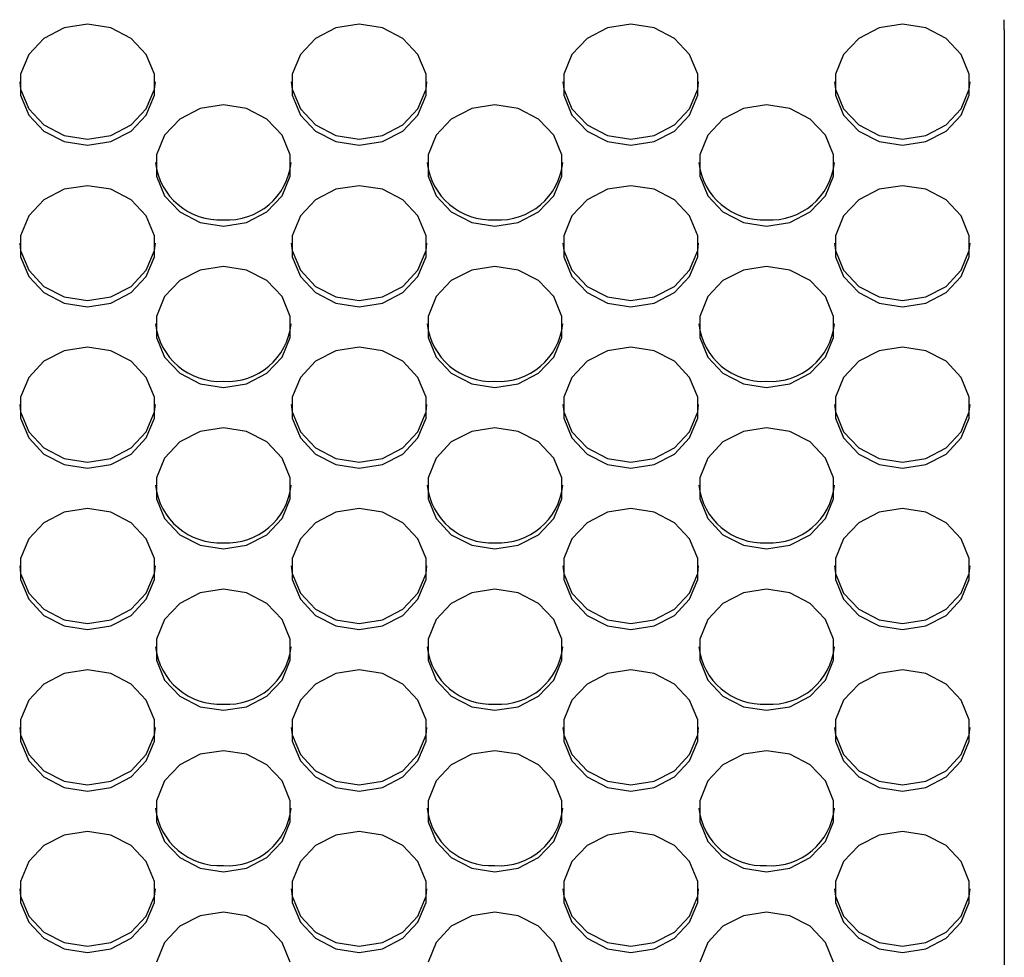
# Model space of a CAD drawing. Extents: x 0 to 414, y 0 to 297.
# Drawn here: x 210 to 216, y 117 to 123 of the extents above; entities that cross this region are included whole.
import ezdxf

# ---------------------------------------------------------------- set-up
doc = ezdxf.new("R2010")
doc.units = 0
doc.layers.get('0').update_dxf_attribs({"linetype": 'CONTINUOUS'})

msp = doc.modelspace()

# ---------------------------------------------------------------- linework, layer by layer
at = {"color": 179, "linetype": 'CONTINUOUS'}
for p, q in [((210.1828, 122.6054), (210.0362, 122.5824)), ((210.3293, 122.5824), (210.1828, 122.6054)), ((211.897, 122.6054), (211.7505, 122.5824)), ((212.0436, 122.5824), (211.897, 122.6054)), ((213.6113, 122.6054), (213.4648, 122.5824)), ((213.7579, 122.5824), (213.6113, 122.6054)), ((215.3256, 122.6054), (215.179, 122.5824)), ((215.4722, 122.5824), (215.3256, 122.6054)), ((215.9685, 122.5692), (215.9685, 122.634)), ((210.0362, 122.5824), (209.9073, 122.5161)), ((210.4582, 122.5161), (210.3293, 122.5824)), ((211.7505, 122.5824), (211.6216, 122.5161)), ((212.1725, 122.5161), (212.0436, 122.5824)), ((213.4648, 122.5824), (213.3359, 122.5161)), ((213.8868, 122.5161), (213.7579, 122.5824)), ((215.179, 122.5824), (215.0501, 122.5161)), ((215.6011, 122.5161), (215.4722, 122.5824)), ((215.9685, 122.5692), (215.9685, 112.2589)), ((209.9073, 122.5161), (209.8116, 122.4145)), ((210.5539, 122.4145), (210.4582, 122.5161)), ((211.6216, 122.5161), (211.5259, 122.4145)), ((212.2682, 122.4145), (212.1725, 122.5161)), ((213.3359, 122.5161), (213.2402, 122.4145)), ((213.9825, 122.4145), (213.8868, 122.5161)), ((215.0501, 122.5161), (214.9545, 122.4145)), ((215.6968, 122.4145), (215.6011, 122.5161)), ((209.8116, 122.4145), (209.7607, 122.2899)), ((210.6048, 122.2899), (210.5539, 122.4145)), ((211.5259, 122.4145), (211.475, 122.2899)), ((212.3191, 122.2899), (212.2682, 122.4145)), ((213.2402, 122.4145), (213.1893, 122.2899)), ((214.0334, 122.2899), (213.9825, 122.4145)), ((214.9545, 122.4145), (214.9036, 122.2899)), ((215.7477, 122.2899), (215.6968, 122.4145)), ((209.7607, 122.2899), (209.7607, 122.1573)), ((210.6048, 122.1573), (210.6048, 122.2899)), ((211.475, 122.2899), (211.475, 122.1573)), ((212.3191, 122.1573), (212.3191, 122.2899)), ((213.1893, 122.2899), (213.1893, 122.1573)), ((214.0334, 122.1573), (214.0334, 122.2899)), ((214.9036, 122.2899), (214.9036, 122.1573)), ((215.7477, 122.1573), (215.7477, 122.2899)), ((209.7547, 122.243), (209.7607, 122.1962)), ((210.6048, 122.1962), (210.6108, 122.243)), ((211.469, 122.243), (211.475, 122.1962)), ((212.3191, 122.1962), (212.3251, 122.243)), ((213.1833, 122.243), (213.1893, 122.1962)), ((214.0334, 122.1962), (214.0393, 122.243)), ((214.8976, 122.243), (214.9036, 122.1962)), ((215.7477, 122.1962), (215.7536, 122.243)), ((209.7607, 122.1962), (209.8116, 122.0715)), ((210.5539, 122.0715), (210.6048, 122.1962)), ((211.475, 122.1962), (211.5259, 122.0715)), ((212.2682, 122.0715), (212.3191, 122.1962)), ((213.1893, 122.1962), (213.2402, 122.0715)), ((213.9825, 122.0715), (214.0334, 122.1962)), ((214.9036, 122.1962), (214.9545, 122.0715)), ((215.6968, 122.0715), (215.7477, 122.1962)), ((209.7607, 122.1573), (209.8116, 122.0326)), ((210.5539, 122.0326), (210.6048, 122.1573)), ((211.475, 122.1573), (211.5259, 122.0326)), ((212.2682, 122.0326), (212.3191, 122.1573)), ((213.1893, 122.1573), (213.2402, 122.0326)), ((213.9825, 122.0326), (214.0334, 122.1573)), ((214.9036, 122.1573), (214.9545, 122.0326)), ((215.6968, 122.0326), (215.7477, 122.1573)), ((209.8116, 122.0715), (209.9073, 121.97)), ((210.4582, 121.97), (210.5539, 122.0715)), ((210.8933, 122.0732), (210.7644, 122.0069)), ((211.0399, 122.0963), (210.8933, 122.0732)), ((211.1865, 122.0732), (211.0399, 122.0963)), ((211.3154, 122.0069), (211.1865, 122.0732)), ((211.5259, 122.0715), (211.6216, 121.97)), ((212.1725, 121.97), (212.2682, 122.0715)), ((212.6076, 122.0732), (212.4787, 122.0069)), ((212.7542, 122.0963), (212.6076, 122.0732)), ((212.9008, 122.0732), (212.7542, 122.0963)), ((213.0297, 122.0069), (212.9008, 122.0732)), ((213.2402, 122.0715), (213.3359, 121.97)), ((213.8868, 121.97), (213.9825, 122.0715)), ((214.3219, 122.0732), (214.193, 122.0069)), ((214.4685, 122.0963), (214.3219, 122.0732)), ((214.6151, 122.0732), (214.4685, 122.0963)), ((214.744, 122.0069), (214.6151, 122.0732)), ((214.9545, 122.0715), (215.0501, 121.97)), ((215.6011, 121.97), (215.6968, 122.0715)), ((209.8116, 122.0326), (209.9073, 121.931)), ((210.4582, 121.931), (210.5539, 122.0326)), ((210.7644, 122.0069), (210.6687, 121.9053)), ((211.4111, 121.9053), (211.3154, 122.0069)), ((211.5259, 122.0326), (211.6216, 121.931)), ((212.1725, 121.931), (212.2682, 122.0326)), ((212.4787, 122.0069), (212.383, 121.9053)), ((213.1253, 121.9053), (213.0297, 122.0069)), ((213.2402, 122.0326), (213.3359, 121.931)), ((213.8868, 121.931), (213.9825, 122.0326)), ((214.193, 122.0069), (214.0973, 121.9053)), ((214.8396, 121.9053), (214.744, 122.0069)), ((214.9545, 122.0326), (215.0501, 121.931)), ((215.6011, 121.931), (215.6968, 122.0326)), ((209.9073, 121.97), (210.0362, 121.9036)), ((209.9073, 121.931), (210.0362, 121.8647)), ((210.3293, 121.9036), (210.4582, 121.97)), ((210.3293, 121.8647), (210.4582, 121.931)), ((211.6216, 121.97), (211.7505, 121.9036)), ((211.6216, 121.931), (211.7505, 121.8647)), ((212.0436, 121.9036), (212.1725, 121.97)), ((212.0436, 121.8647), (212.1725, 121.931)), ((213.3359, 121.97), (213.4648, 121.9036)), ((213.3359, 121.931), (213.4648, 121.8647)), ((213.7579, 121.9036), (213.8868, 121.97)), ((213.7579, 121.8647), (213.8868, 121.931)), ((215.0501, 121.97), (215.179, 121.9036)), ((215.0501, 121.931), (215.179, 121.8647)), ((215.4722, 121.9036), (215.6011, 121.97)), ((215.4722, 121.8647), (215.6011, 121.931)), ((210.0362, 121.9036), (210.1828, 121.8806)), ((210.0362, 121.8647), (210.1828, 121.8417)), ((210.1828, 121.8806), (210.3293, 121.9036)), ((210.1828, 121.8417), (210.3293, 121.8647)), ((210.6687, 121.9053), (210.6178, 121.7807)), ((211.462, 121.7807), (211.4111, 121.9053)), ((211.7505, 121.9036), (211.897, 121.8806)), ((211.7505, 121.8647), (211.897, 121.8417)), ((211.897, 121.8806), (212.0436, 121.9036)), ((211.897, 121.8417), (212.0436, 121.8647)), ((212.383, 121.9053), (212.3321, 121.7807)), ((213.1762, 121.7807), (213.1253, 121.9053)), ((213.4648, 121.9036), (213.6113, 121.8806)), ((213.4648, 121.8647), (213.6113, 121.8417)), ((213.6113, 121.8806), (213.7579, 121.9036)), ((213.6113, 121.8417), (213.7579, 121.8647)), ((214.0973, 121.9053), (214.0464, 121.7807)), ((214.8905, 121.7807), (214.8396, 121.9053)), ((215.179, 121.9036), (215.3256, 121.8806)), ((215.179, 121.8647), (215.3256, 121.8417)), ((215.3256, 121.8806), (215.4722, 121.9036)), ((215.3256, 121.8417), (215.4722, 121.8647)), ((210.6178, 121.7807), (210.6178, 121.6481)), ((211.462, 121.6481), (211.462, 121.7807)), ((212.3321, 121.7807), (212.3321, 121.6481)), ((213.1762, 121.6481), (213.1762, 121.7807)), ((214.0464, 121.7807), (214.0464, 121.6481)), ((214.8905, 121.6481), (214.8905, 121.7807)), ((210.6178, 121.6481), (210.6687, 121.5235)), ((211.4111, 121.5235), (211.462, 121.6481)), ((212.3321, 121.6481), (212.383, 121.5235)), ((213.1253, 121.5235), (213.1762, 121.6481)), ((214.0464, 121.6481), (214.0973, 121.5235)), ((214.8396, 121.5235), (214.8905, 121.6481)), ((210.0362, 121.5641), (209.9073, 121.4978)), ((210.1828, 121.5871), (210.0362, 121.5641)), ((210.3293, 121.5641), (210.1828, 121.5871)), ((210.4582, 121.4978), (210.3293, 121.5641)), ((211.7505, 121.5641), (211.6216, 121.4978)), ((211.897, 121.5871), (211.7505, 121.5641)), ((212.0436, 121.5641), (211.897, 121.5871)), ((212.1725, 121.4978), (212.0436, 121.5641)), ((213.4648, 121.5641), (213.3359, 121.4978)), ((213.6113, 121.5871), (213.4648, 121.5641)), ((213.7579, 121.5641), (213.6113, 121.5871)), ((213.8868, 121.4978), (213.7579, 121.5641)), ((215.179, 121.5641), (215.0501, 121.4978)), ((215.3256, 121.5871), (215.179, 121.5641)), ((215.4722, 121.5641), (215.3256, 121.5871)), ((215.6011, 121.4978), (215.4722, 121.5641)), ((209.9073, 121.4978), (209.8116, 121.3962)), ((210.5539, 121.3962), (210.4582, 121.4978)), ((210.6687, 121.5235), (210.7644, 121.4219)), ((211.3154, 121.4219), (211.4111, 121.5235)), ((211.6216, 121.4978), (211.5259, 121.3962)), ((212.2682, 121.3962), (212.1725, 121.4978)), ((212.383, 121.5235), (212.4787, 121.4219)), ((213.0297, 121.4219), (213.1253, 121.5235)), ((213.3359, 121.4978), (213.2402, 121.3962)), ((213.9825, 121.3962), (213.8868, 121.4978)), ((214.0973, 121.5235), (214.193, 121.4219)), ((214.744, 121.4219), (214.8396, 121.5235)), ((215.0501, 121.4978), (214.9545, 121.3962)), ((215.6968, 121.3962), (215.6011, 121.4978)), ((210.7644, 121.4219), (210.8933, 121.3556)), ((211.1865, 121.3556), (211.3154, 121.4219)), ((212.4787, 121.4219), (212.6076, 121.3556)), ((212.9008, 121.3556), (213.0297, 121.4219)), ((214.193, 121.4219), (214.3219, 121.3556)), ((214.6151, 121.3556), (214.744, 121.4219)), ((209.8116, 121.3962), (209.7607, 121.2716)), ((210.6048, 121.2716), (210.5539, 121.3962)), ((210.8933, 121.3556), (211.0399, 121.3326)), ((211.0399, 121.3326), (211.1865, 121.3556)), ((211.5259, 121.3962), (211.475, 121.2716)), ((212.3191, 121.2716), (212.2682, 121.3962)), ((212.6076, 121.3556), (212.7542, 121.3326)), ((212.7542, 121.3326), (212.9008, 121.3556)), ((213.2402, 121.3962), (213.1893, 121.2716)), ((214.0334, 121.2716), (213.9825, 121.3962)), ((214.3219, 121.3556), (214.4685, 121.3326)), ((214.4685, 121.3326), (214.6151, 121.3556)), ((214.9545, 121.3962), (214.9036, 121.2716)), ((215.7477, 121.2716), (215.6968, 121.3962)), ((209.7607, 121.2716), (209.7607, 121.139)), ((210.6048, 121.139), (210.6048, 121.2716)), ((211.475, 121.2716), (211.475, 121.139)), ((212.3191, 121.139), (212.3191, 121.2716)), ((213.1893, 121.2716), (213.1893, 121.139)), ((214.0334, 121.139), (214.0334, 121.2716)), ((214.9036, 121.2716), (214.9036, 121.139)), ((215.7477, 121.139), (215.7477, 121.2716)), ((209.7547, 121.2247), (209.7607, 121.1779)), ((209.7607, 121.1779), (209.8116, 121.0533)), ((210.5539, 121.0533), (210.6048, 121.1779)), ((210.6048, 121.1779), (210.6108, 121.2247)), ((211.469, 121.2247), (211.475, 121.1779)), ((211.475, 121.1779), (211.5259, 121.0533)), ((212.2682, 121.0533), (212.3191, 121.1779)), ((212.3191, 121.1779), (212.3251, 121.2247)), ((213.1833, 121.2247), (213.1893, 121.1779)), ((213.1893, 121.1779), (213.2402, 121.0533)), ((213.9825, 121.0533), (214.0334, 121.1779)), ((214.0334, 121.1779), (214.0393, 121.2247)), ((214.8976, 121.2247), (214.9036, 121.1779)), ((214.9036, 121.1779), (214.9545, 121.0533)), ((215.6968, 121.0533), (215.7477, 121.1779)), ((215.7477, 121.1779), (215.7536, 121.2247)), ((209.7607, 121.139), (209.8116, 121.0143)), ((210.5539, 121.0143), (210.6048, 121.139)), ((211.475, 121.139), (211.5259, 121.0143)), ((212.2682, 121.0143), (212.3191, 121.139)), ((213.1893, 121.139), (213.2402, 121.0143)), ((213.9825, 121.0143), (214.0334, 121.139)), ((214.9036, 121.139), (214.9545, 121.0143)), ((215.6968, 121.0143), (215.7477, 121.139)), ((209.8116, 121.0533), (209.9073, 120.9517)), ((210.4582, 120.9517), (210.5539, 121.0533)), ((210.8933, 121.055), (210.7644, 120.9886)), ((211.0399, 121.078), (210.8933, 121.055)), ((211.1865, 121.055), (211.0399, 121.078)), ((211.3154, 120.9886), (211.1865, 121.055)), ((211.5259, 121.0533), (211.6216, 120.9517)), ((212.1725, 120.9517), (212.2682, 121.0533)), ((212.6076, 121.055), (212.4787, 120.9886)), ((212.7542, 121.078), (212.6076, 121.055)), ((212.9008, 121.055), (212.7542, 121.078)), ((213.0297, 120.9886), (212.9008, 121.055)), ((213.2402, 121.0533), (213.3359, 120.9517)), ((213.8868, 120.9517), (213.9825, 121.0533)), ((214.3219, 121.055), (214.193, 120.9886)), ((214.4685, 121.078), (214.3219, 121.055)), ((214.6151, 121.055), (214.4685, 121.078)), ((214.744, 120.9886), (214.6151, 121.055)), ((214.9545, 121.0533), (215.0501, 120.9517)), ((215.6011, 120.9517), (215.6968, 121.0533)), ((209.8116, 121.0143), (209.9073, 120.9127)), ((210.4582, 120.9127), (210.5539, 121.0143)), ((210.7644, 120.9886), (210.6687, 120.8871)), ((211.4111, 120.8871), (211.3154, 120.9886)), ((211.5259, 121.0143), (211.6216, 120.9127)), ((212.1725, 120.9127), (212.2682, 121.0143)), ((212.4787, 120.9886), (212.383, 120.8871)), ((213.1253, 120.8871), (213.0297, 120.9886)), ((213.2402, 121.0143), (213.3359, 120.9127)), ((213.8868, 120.9127), (213.9825, 121.0143)), ((214.193, 120.9886), (214.0973, 120.8871)), ((214.8396, 120.8871), (214.744, 120.9886)), ((214.9545, 121.0143), (215.0501, 120.9127)), ((215.6011, 120.9127), (215.6968, 121.0143)), ((209.9073, 120.9517), (210.0362, 120.8854)), ((210.3293, 120.8854), (210.4582, 120.9517)), ((211.6216, 120.9517), (211.7505, 120.8854)), ((212.0436, 120.8854), (212.1725, 120.9517)), ((213.3359, 120.9517), (213.4648, 120.8854)), ((213.7579, 120.8854), (213.8868, 120.9517)), ((215.0501, 120.9517), (215.179, 120.8854)), ((215.4722, 120.8854), (215.6011, 120.9517)), ((209.9073, 120.9127), (210.0362, 120.8464)), ((210.0362, 120.8854), (210.1828, 120.8623)), ((210.1828, 120.8623), (210.3293, 120.8854)), ((210.3293, 120.8464), (210.4582, 120.9127)), ((210.6687, 120.8871), (210.6178, 120.7624)), ((211.462, 120.7624), (211.4111, 120.8871)), ((211.6216, 120.9127), (211.7505, 120.8464)), ((211.7505, 120.8854), (211.897, 120.8623)), ((211.897, 120.8623), (212.0436, 120.8854)), ((212.0436, 120.8464), (212.1725, 120.9127)), ((212.383, 120.8871), (212.3321, 120.7624)), ((213.1762, 120.7624), (213.1253, 120.8871)), ((213.3359, 120.9127), (213.4648, 120.8464)), ((213.4648, 120.8854), (213.6113, 120.8623)), ((213.6113, 120.8623), (213.7579, 120.8854)), ((213.7579, 120.8464), (213.8868, 120.9127)), ((214.0973, 120.8871), (214.0464, 120.7624)), ((214.8905, 120.7624), (214.8396, 120.8871)), ((215.0501, 120.9127), (215.179, 120.8464)), ((215.179, 120.8854), (215.3256, 120.8623)), ((215.3256, 120.8623), (215.4722, 120.8854)), ((215.4722, 120.8464), (215.6011, 120.9127)), ((210.0362, 120.8464), (210.1828, 120.8234)), ((210.1828, 120.8234), (210.3293, 120.8464)), ((211.7505, 120.8464), (211.897, 120.8234)), ((211.897, 120.8234), (212.0436, 120.8464)), ((213.4648, 120.8464), (213.6113, 120.8234)), ((213.6113, 120.8234), (213.7579, 120.8464)), ((215.179, 120.8464), (215.3256, 120.8234)), ((215.3256, 120.8234), (215.4722, 120.8464)), ((210.6178, 120.7624), (210.6178, 120.6298)), ((211.462, 120.6298), (211.462, 120.7624)), ((212.3321, 120.7624), (212.3321, 120.6298)), ((213.1762, 120.6298), (213.1762, 120.7624)), ((214.0464, 120.7624), (214.0464, 120.6298)), ((214.8905, 120.6298), (214.8905, 120.7624)), ((210.6178, 120.6298), (210.6687, 120.5052)), ((211.4111, 120.5052), (211.462, 120.6298)), ((212.3321, 120.6298), (212.383, 120.5052)), ((213.1253, 120.5052), (213.1762, 120.6298)), ((214.0464, 120.6298), (214.0973, 120.5052)), ((214.8396, 120.5052), (214.8905, 120.6298)), ((210.1828, 120.5688), (210.0362, 120.5458)), ((210.3293, 120.5458), (210.1828, 120.5688)), ((211.897, 120.5688), (211.7505, 120.5458)), ((212.0436, 120.5458), (211.897, 120.5688)), ((213.6113, 120.5688), (213.4648, 120.5458)), ((213.7579, 120.5458), (213.6113, 120.5688)), ((215.3256, 120.5688), (215.179, 120.5458)), ((215.4722, 120.5458), (215.3256, 120.5688)), ((210.0362, 120.5458), (209.9073, 120.4795)), ((210.4582, 120.4795), (210.3293, 120.5458)), ((210.6687, 120.5052), (210.7644, 120.4036)), ((211.3154, 120.4036), (211.4111, 120.5052)), ((211.7505, 120.5458), (211.6216, 120.4795)), ((212.1725, 120.4795), (212.0436, 120.5458)), ((212.383, 120.5052), (212.4787, 120.4036)), ((213.0297, 120.4036), (213.1253, 120.5052)), ((213.4648, 120.5458), (213.3359, 120.4795)), ((213.8868, 120.4795), (213.7579, 120.5458)), ((214.0973, 120.5052), (214.193, 120.4036)), ((214.744, 120.4036), (214.8396, 120.5052)), ((215.179, 120.5458), (215.0501, 120.4795)), ((215.6011, 120.4795), (215.4722, 120.5458)), ((209.9073, 120.4795), (209.8116, 120.3779)), ((210.5539, 120.3779), (210.4582, 120.4795)), ((211.6216, 120.4795), (211.5259, 120.3779)), ((212.2682, 120.3779), (212.1725, 120.4795)), ((213.3359, 120.4795), (213.2402, 120.3779)), ((213.9825, 120.3779), (213.8868, 120.4795)), ((215.0501, 120.4795), (214.9545, 120.3779)), ((215.6968, 120.3779), (215.6011, 120.4795)), ((209.8116, 120.3779), (209.7607, 120.2533)), ((210.6048, 120.2533), (210.5539, 120.3779)), ((210.7644, 120.4036), (210.8933, 120.3373)), ((211.1865, 120.3373), (211.3154, 120.4036)), ((211.5259, 120.3779), (211.475, 120.2533)), ((212.3191, 120.2533), (212.2682, 120.3779)), ((212.4787, 120.4036), (212.6076, 120.3373)), ((212.9008, 120.3373), (213.0297, 120.4036)), ((213.2402, 120.3779), (213.1893, 120.2533)), ((214.0334, 120.2533), (213.9825, 120.3779)), ((214.193, 120.4036), (214.3219, 120.3373)), ((214.6151, 120.3373), (214.744, 120.4036)), ((214.9545, 120.3779), (214.9036, 120.2533)), ((215.7477, 120.2533), (215.6968, 120.3779)), ((210.8933, 120.3373), (211.0399, 120.3143)), ((211.0399, 120.3143), (211.1865, 120.3373)), ((212.6076, 120.3373), (212.7542, 120.3143)), ((212.7542, 120.3143), (212.9008, 120.3373)), ((214.3219, 120.3373), (214.4685, 120.3143)), ((214.4685, 120.3143), (214.6151, 120.3373)), ((209.7607, 120.2533), (209.7607, 120.1207)), ((210.6048, 120.1207), (210.6048, 120.2533)), ((211.475, 120.2533), (211.475, 120.1207)), ((212.3191, 120.1207), (212.3191, 120.2533)), ((213.1893, 120.2533), (213.1893, 120.1207)), ((214.0334, 120.1207), (214.0334, 120.2533)), ((214.9036, 120.2533), (214.9036, 120.1207)), ((215.7477, 120.1207), (215.7477, 120.2533)), ((209.7547, 120.2064), (209.7607, 120.1596)), ((210.6048, 120.1596), (210.6108, 120.2064)), ((211.469, 120.2064), (211.475, 120.1596)), ((212.3191, 120.1596), (212.3251, 120.2064)), ((213.1833, 120.2064), (213.1893, 120.1596)), ((214.0334, 120.1596), (214.0393, 120.2064)), ((214.8976, 120.2064), (214.9036, 120.1596)), ((215.7477, 120.1596), (215.7536, 120.2064)), ((209.7607, 120.1596), (209.8116, 120.035)), ((209.7607, 120.1207), (209.8116, 119.996)), ((210.5539, 120.035), (210.6048, 120.1596)), ((210.5539, 119.996), (210.6048, 120.1207)), ((211.475, 120.1596), (211.5259, 120.035)), ((211.475, 120.1207), (211.5259, 119.996)), ((212.2682, 120.035), (212.3191, 120.1596)), ((212.2682, 119.996), (212.3191, 120.1207)), ((213.1893, 120.1596), (213.2402, 120.035)), ((213.1893, 120.1207), (213.2402, 119.996)), ((213.9825, 120.035), (214.0334, 120.1596)), ((213.9825, 119.996), (214.0334, 120.1207)), ((214.9036, 120.1596), (214.9545, 120.035)), ((214.9036, 120.1207), (214.9545, 119.996)), ((215.6968, 120.035), (215.7477, 120.1596)), ((215.6968, 119.996), (215.7477, 120.1207)), ((211.0399, 120.0597), (210.8933, 120.0367)), ((211.1865, 120.0367), (211.0399, 120.0597)), ((212.7542, 120.0597), (212.6076, 120.0367)), ((212.9008, 120.0367), (212.7542, 120.0597)), ((214.4685, 120.0597), (214.3219, 120.0367)), ((214.6151, 120.0367), (214.4685, 120.0597)), ((209.8116, 120.035), (209.9073, 119.9334)), ((209.8116, 119.996), (209.9073, 119.8945)), ((210.4582, 119.9334), (210.5539, 120.035)), ((210.4582, 119.8945), (210.5539, 119.996)), ((210.8933, 120.0367), (210.7644, 119.9704)), ((211.3154, 119.9704), (211.1865, 120.0367)), ((211.5259, 120.035), (211.6216, 119.9334)), ((211.5259, 119.996), (211.6216, 119.8945)), ((212.1725, 119.9334), (212.2682, 120.035)), ((212.1725, 119.8945), (212.2682, 119.996)), ((212.6076, 120.0367), (212.4787, 119.9704)), ((213.0297, 119.9704), (212.9008, 120.0367)), ((213.2402, 120.035), (213.3359, 119.9334)), ((213.2402, 119.996), (213.3359, 119.8945)), ((213.8868, 119.9334), (213.9825, 120.035)), ((213.8868, 119.8945), (213.9825, 119.996)), ((214.3219, 120.0367), (214.193, 119.9704)), ((214.744, 119.9704), (214.6151, 120.0367)), ((214.9545, 120.035), (215.0501, 119.9334)), ((214.9545, 119.996), (215.0501, 119.8945)), ((215.6011, 119.9334), (215.6968, 120.035)), ((215.6011, 119.8945), (215.6968, 119.996)), ((209.9073, 119.9334), (210.0362, 119.8671)), ((210.3293, 119.8671), (210.4582, 119.9334)), ((210.7644, 119.9704), (210.6687, 119.8688)), ((211.4111, 119.8688), (211.3154, 119.9704)), ((211.6216, 119.9334), (211.7505, 119.8671)), ((212.0436, 119.8671), (212.1725, 119.9334)), ((212.4787, 119.9704), (212.383, 119.8688)), ((213.1253, 119.8688), (213.0297, 119.9704)), ((213.3359, 119.9334), (213.4648, 119.8671)), ((213.7579, 119.8671), (213.8868, 119.9334)), ((214.193, 119.9704), (214.0973, 119.8688)), ((214.8396, 119.8688), (214.744, 119.9704)), ((215.0501, 119.9334), (215.179, 119.8671)), ((215.4722, 119.8671), (215.6011, 119.9334)), ((209.9073, 119.8945), (210.0362, 119.8281)), ((210.0362, 119.8671), (210.1828, 119.844)), ((210.1828, 119.844), (210.3293, 119.8671)), ((210.3293, 119.8281), (210.4582, 119.8945)), ((210.6687, 119.8688), (210.6178, 119.7441)), ((211.462, 119.7441), (211.4111, 119.8688)), ((211.6216, 119.8945), (211.7505, 119.8281)), ((211.7505, 119.8671), (211.897, 119.844)), ((211.897, 119.844), (212.0436, 119.8671)), ((212.0436, 119.8281), (212.1725, 119.8945)), ((212.383, 119.8688), (212.3321, 119.7441)), ((213.1762, 119.7441), (213.1253, 119.8688)), ((213.3359, 119.8945), (213.4648, 119.8281)), ((213.4648, 119.8671), (213.6113, 119.844)), ((213.6113, 119.844), (213.7579, 119.8671)), ((213.7579, 119.8281), (213.8868, 119.8945)), ((214.0973, 119.8688), (214.0464, 119.7441)), ((214.8905, 119.7441), (214.8396, 119.8688)), ((215.0501, 119.8945), (215.179, 119.8281)), ((215.179, 119.8671), (215.3256, 119.844)), ((215.3256, 119.844), (215.4722, 119.8671)), ((215.4722, 119.8281), (215.6011, 119.8945)), ((210.0362, 119.8281), (210.1828, 119.8051)), ((210.1828, 119.8051), (210.3293, 119.8281)), ((211.7505, 119.8281), (211.897, 119.8051)), ((211.897, 119.8051), (212.0436, 119.8281)), ((213.4648, 119.8281), (213.6113, 119.8051)), ((213.6113, 119.8051), (213.7579, 119.8281)), ((215.179, 119.8281), (215.3256, 119.8051)), ((215.3256, 119.8051), (215.4722, 119.8281)), ((210.6178, 119.7441), (210.6178, 119.6115)), ((211.462, 119.6115), (211.462, 119.7441)), ((212.3321, 119.7441), (212.3321, 119.6115)), ((213.1762, 119.6115), (213.1762, 119.7441)), ((214.0464, 119.7441), (214.0464, 119.6115)), ((214.8905, 119.6115), (214.8905, 119.7441)), ((210.6178, 119.6115), (210.6687, 119.4869)), ((211.4111, 119.4869), (211.462, 119.6115)), ((212.3321, 119.6115), (212.383, 119.4869)), ((213.1253, 119.4869), (213.1762, 119.6115)), ((214.0464, 119.6115), (214.0973, 119.4869)), ((214.8396, 119.4869), (214.8905, 119.6115)), ((210.0362, 119.5275), (209.9073, 119.4612)), ((210.1828, 119.5505), (210.0362, 119.5275)), ((210.3293, 119.5275), (210.1828, 119.5505)), ((210.4582, 119.4612), (210.3293, 119.5275)), ((211.7505, 119.5275), (211.6216, 119.4612)), ((211.897, 119.5505), (211.7505, 119.5275)), ((212.0436, 119.5275), (211.897, 119.5505)), ((212.1725, 119.4612), (212.0436, 119.5275)), ((213.4648, 119.5275), (213.3359, 119.4612)), ((213.6113, 119.5505), (213.4648, 119.5275)), ((213.7579, 119.5275), (213.6113, 119.5505)), ((213.8868, 119.4612), (213.7579, 119.5275)), ((215.179, 119.5275), (215.0501, 119.4612)), ((215.3256, 119.5505), (215.179, 119.5275)), ((215.4722, 119.5275), (215.3256, 119.5505)), ((215.6011, 119.4612), (215.4722, 119.5275)), ((209.9073, 119.4612), (209.8116, 119.3596)), ((210.5539, 119.3596), (210.4582, 119.4612)), ((210.6687, 119.4869), (210.7644, 119.3853)), ((211.3154, 119.3853), (211.4111, 119.4869)), ((211.6216, 119.4612), (211.5259, 119.3596)), ((212.2682, 119.3596), (212.1725, 119.4612)), ((212.383, 119.4869), (212.4787, 119.3853)), ((213.0297, 119.3853), (213.1253, 119.4869)), ((213.3359, 119.4612), (213.2402, 119.3596)), ((213.9825, 119.3596), (213.8868, 119.4612)), ((214.0973, 119.4869), (214.193, 119.3853)), ((214.744, 119.3853), (214.8396, 119.4869)), ((215.0501, 119.4612), (214.9545, 119.3596)), ((215.6968, 119.3596), (215.6011, 119.4612)), ((210.7644, 119.3853), (210.8933, 119.319)), ((211.1865, 119.319), (211.3154, 119.3853)), ((212.4787, 119.3853), (212.6076, 119.319)), ((212.9008, 119.319), (213.0297, 119.3853)), ((214.193, 119.3853), (214.3219, 119.319)), ((214.6151, 119.319), (214.744, 119.3853)), ((209.8116, 119.3596), (209.7607, 119.235)), ((210.6048, 119.235), (210.5539, 119.3596)), ((210.8933, 119.319), (211.0399, 119.296)), ((211.0399, 119.296), (211.1865, 119.319)), ((211.5259, 119.3596), (211.475, 119.235)), ((212.3191, 119.235), (212.2682, 119.3596)), ((212.6076, 119.319), (212.7542, 119.296)), ((212.7542, 119.296), (212.9008, 119.319)), ((213.2402, 119.3596), (213.1893, 119.235)), ((214.0334, 119.235), (213.9825, 119.3596)), ((214.3219, 119.319), (214.4685, 119.296)), ((214.4685, 119.296), (214.6151, 119.319)), ((214.9545, 119.3596), (214.9036, 119.235)), ((215.7477, 119.235), (215.6968, 119.3596)), ((209.7547, 119.1881), (209.7607, 119.1413)), ((209.7607, 119.235), (209.7607, 119.1024)), ((210.6048, 119.1024), (210.6048, 119.235)), ((210.6048, 119.1413), (210.6108, 119.1881)), ((211.469, 119.1881), (211.475, 119.1413)), ((211.475, 119.235), (211.475, 119.1024)), ((212.3191, 119.1024), (212.3191, 119.235)), ((212.3191, 119.1413), (212.3251, 119.1881)), ((213.1833, 119.1881), (213.1893, 119.1413)), ((213.1893, 119.235), (213.1893, 119.1024)), ((214.0334, 119.1024), (214.0334, 119.235)), ((214.0334, 119.1413), (214.0393, 119.1881)), ((214.8976, 119.1881), (214.9036, 119.1413)), ((214.9036, 119.235), (214.9036, 119.1024)), ((215.7477, 119.1024), (215.7477, 119.235)), ((215.7477, 119.1413), (215.7536, 119.1881)), ((209.7607, 119.1413), (209.8116, 119.0167)), ((210.5539, 119.0167), (210.6048, 119.1413)), ((211.475, 119.1413), (211.5259, 119.0167)), ((212.2682, 119.0167), (212.3191, 119.1413)), ((213.1893, 119.1413), (213.2402, 119.0167)), ((213.9825, 119.0167), (214.0334, 119.1413)), ((214.9036, 119.1413), (214.9545, 119.0167)), ((215.6968, 119.0167), (215.7477, 119.1413)), ((209.7607, 119.1024), (209.8116, 118.9778)), ((210.5539, 118.9778), (210.6048, 119.1024)), ((211.475, 119.1024), (211.5259, 118.9778)), ((212.2682, 118.9778), (212.3191, 119.1024)), ((213.1893, 119.1024), (213.2402, 118.9778)), ((213.9825, 118.9778), (214.0334, 119.1024)), ((214.9036, 119.1024), (214.9545, 118.9778)), ((215.6968, 118.9778), (215.7477, 119.1024)), ((209.8116, 119.0167), (209.9073, 118.9151)), ((210.4582, 118.9151), (210.5539, 119.0167)), ((210.8933, 119.0184), (210.7644, 118.9521)), ((211.0399, 119.0414), (210.8933, 119.0184)), ((211.1865, 119.0184), (211.0399, 119.0414)), ((211.3154, 118.9521), (211.1865, 119.0184)), ((211.5259, 119.0167), (211.6216, 118.9151)), ((212.1725, 118.9151), (212.2682, 119.0167)), ((212.6076, 119.0184), (212.4787, 118.9521)), ((212.7542, 119.0414), (212.6076, 119.0184)), ((212.9008, 119.0184), (212.7542, 119.0414)), ((213.0297, 118.9521), (212.9008, 119.0184)), ((213.2402, 119.0167), (213.3359, 118.9151)), ((213.8868, 118.9151), (213.9825, 119.0167)), ((214.3219, 119.0184), (214.193, 118.9521)), ((214.4685, 119.0414), (214.3219, 119.0184)), ((214.6151, 119.0184), (214.4685, 119.0414)), ((214.744, 118.9521), (214.6151, 119.0184)), ((214.9545, 119.0167), (215.0501, 118.9151)), ((215.6011, 118.9151), (215.6968, 119.0167)), ((209.8116, 118.9778), (209.9073, 118.8762)), ((210.4582, 118.8762), (210.5539, 118.9778)), ((210.7644, 118.9521), (210.6687, 118.8505)), ((211.4111, 118.8505), (211.3154, 118.9521)), ((211.5259, 118.9778), (211.6216, 118.8762)), ((212.1725, 118.8762), (212.2682, 118.9778)), ((212.4787, 118.9521), (212.383, 118.8505)), ((213.1253, 118.8505), (213.0297, 118.9521)), ((213.2402, 118.9778), (213.3359, 118.8762)), ((213.8868, 118.8762), (213.9825, 118.9778)), ((214.193, 118.9521), (214.0973, 118.8505)), ((214.8396, 118.8505), (214.744, 118.9521)), ((214.9545, 118.9778), (215.0501, 118.8762)), ((215.6011, 118.8762), (215.6968, 118.9778)), ((209.9073, 118.9151), (210.0362, 118.8488)), ((209.9073, 118.8762), (210.0362, 118.8099)), ((210.3293, 118.8488), (210.4582, 118.9151)), ((210.3293, 118.8099), (210.4582, 118.8762)), ((211.6216, 118.9151), (211.7505, 118.8488)), ((211.6216, 118.8762), (211.7505, 118.8099)), ((212.0436, 118.8488), (212.1725, 118.9151)), ((212.0436, 118.8099), (212.1725, 118.8762)), ((213.3359, 118.9151), (213.4648, 118.8488)), ((213.3359, 118.8762), (213.4648, 118.8099)), ((213.7579, 118.8488), (213.8868, 118.9151)), ((213.7579, 118.8099), (213.8868, 118.8762)), ((215.0501, 118.9151), (215.179, 118.8488)), ((215.0501, 118.8762), (215.179, 118.8099)), ((215.4722, 118.8488), (215.6011, 118.9151)), ((215.4722, 118.8099), (215.6011, 118.8762)), ((210.0362, 118.8488), (210.1828, 118.8257)), ((210.0362, 118.8099), (210.1828, 118.7868)), ((210.1828, 118.8257), (210.3293, 118.8488)), ((210.1828, 118.7868), (210.3293, 118.8099)), ((210.6687, 118.8505), (210.6178, 118.7258)), ((211.462, 118.7258), (211.4111, 118.8505)), ((211.7505, 118.8488), (211.897, 118.8257)), ((211.7505, 118.8099), (211.897, 118.7868)), ((211.897, 118.8257), (212.0436, 118.8488)), ((211.897, 118.7868), (212.0436, 118.8099)), ((212.383, 118.8505), (212.3321, 118.7258)), ((213.1762, 118.7258), (213.1253, 118.8505)), ((213.4648, 118.8488), (213.6113, 118.8257)), ((213.4648, 118.8099), (213.6113, 118.7868)), ((213.6113, 118.8257), (213.7579, 118.8488)), ((213.6113, 118.7868), (213.7579, 118.8099)), ((214.0973, 118.8505), (214.0464, 118.7258)), ((214.8905, 118.7258), (214.8396, 118.8505)), ((215.179, 118.8488), (215.3256, 118.8257)), ((215.179, 118.8099), (215.3256, 118.7868)), ((215.3256, 118.8257), (215.4722, 118.8488)), ((215.3256, 118.7868), (215.4722, 118.8099)), ((210.6178, 118.7258), (210.6178, 118.5932)), ((211.462, 118.5932), (211.462, 118.7258)), ((212.3321, 118.7258), (212.3321, 118.5932)), ((213.1762, 118.5932), (213.1762, 118.7258)), ((214.0464, 118.7258), (214.0464, 118.5932)), ((214.8905, 118.5932), (214.8905, 118.7258)), ((210.6178, 118.5932), (210.6687, 118.4686)), ((211.4111, 118.4686), (211.462, 118.5932)), ((212.3321, 118.5932), (212.383, 118.4686)), ((213.1253, 118.4686), (213.1762, 118.5932)), ((214.0464, 118.5932), (214.0973, 118.4686)), ((214.8396, 118.4686), (214.8905, 118.5932)), ((210.0362, 118.5092), (209.9073, 118.4429)), ((210.1828, 118.5322), (210.0362, 118.5092)), ((210.3293, 118.5092), (210.1828, 118.5322)), ((210.4582, 118.4429), (210.3293, 118.5092)), ((211.7505, 118.5092), (211.6216, 118.4429)), ((211.897, 118.5322), (211.7505, 118.5092)), ((212.0436, 118.5092), (211.897, 118.5322)), ((212.1725, 118.4429), (212.0436, 118.5092)), ((213.4648, 118.5092), (213.3359, 118.4429)), ((213.6113, 118.5322), (213.4648, 118.5092)), ((213.7579, 118.5092), (213.6113, 118.5322)), ((213.8868, 118.4429), (213.7579, 118.5092)), ((215.179, 118.5092), (215.0501, 118.4429)), ((215.3256, 118.5322), (215.179, 118.5092)), ((215.4722, 118.5092), (215.3256, 118.5322)), ((215.6011, 118.4429), (215.4722, 118.5092)), ((209.9073, 118.4429), (209.8116, 118.3413)), ((210.5539, 118.3413), (210.4582, 118.4429)), ((210.6687, 118.4686), (210.7644, 118.367)), ((211.3154, 118.367), (211.4111, 118.4686)), ((211.6216, 118.4429), (211.5259, 118.3413)), ((212.2682, 118.3413), (212.1725, 118.4429)), ((212.383, 118.4686), (212.4787, 118.367)), ((213.0297, 118.367), (213.1253, 118.4686)), ((213.3359, 118.4429), (213.2402, 118.3413)), ((213.9825, 118.3413), (213.8868, 118.4429)), ((214.0973, 118.4686), (214.193, 118.367)), ((214.744, 118.367), (214.8396, 118.4686)), ((215.0501, 118.4429), (214.9545, 118.3413)), ((215.6968, 118.3413), (215.6011, 118.4429)), ((209.8116, 118.3413), (209.7607, 118.2167)), ((210.6048, 118.2167), (210.5539, 118.3413)), ((210.7644, 118.367), (210.8933, 118.3007)), ((211.1865, 118.3007), (211.3154, 118.367)), ((211.5259, 118.3413), (211.475, 118.2167)), ((212.3191, 118.2167), (212.2682, 118.3413)), ((212.4787, 118.367), (212.6076, 118.3007)), ((212.9008, 118.3007), (213.0297, 118.367)), ((213.2402, 118.3413), (213.1893, 118.2167)), ((214.0334, 118.2167), (213.9825, 118.3413)), ((214.193, 118.367), (214.3219, 118.3007)), ((214.6151, 118.3007), (214.744, 118.367)), ((214.9545, 118.3413), (214.9036, 118.2167)), ((215.7477, 118.2167), (215.6968, 118.3413)), ((210.8933, 118.3007), (211.0399, 118.2777)), ((211.0399, 118.2777), (211.1865, 118.3007)), ((212.6076, 118.3007), (212.7542, 118.2777)), ((212.7542, 118.2777), (212.9008, 118.3007)), ((214.3219, 118.3007), (214.4685, 118.2777)), ((214.4685, 118.2777), (214.6151, 118.3007)), ((209.7607, 118.2167), (209.7607, 118.0841)), ((210.6048, 118.0841), (210.6048, 118.2167)), ((211.475, 118.2167), (211.475, 118.0841)), ((212.3191, 118.0841), (212.3191, 118.2167)), ((213.1893, 118.2167), (213.1893, 118.0841)), ((214.0334, 118.0841), (214.0334, 118.2167)), ((214.9036, 118.2167), (214.9036, 118.0841)), ((215.7477, 118.0841), (215.7477, 118.2167)), ((209.7547, 118.1698), (209.7607, 118.123)), ((209.7607, 118.123), (209.8116, 117.9984)), ((210.5539, 117.9984), (210.6048, 118.123)), ((210.6048, 118.123), (210.6108, 118.1698)), ((211.469, 118.1698), (211.475, 118.123)), ((211.475, 118.123), (211.5259, 117.9984)), ((212.2682, 117.9984), (212.3191, 118.123)), ((212.3191, 118.123), (212.3251, 118.1698)), ((213.1833, 118.1698), (213.1893, 118.123)), ((213.1893, 118.123), (213.2402, 117.9984)), ((213.9825, 117.9984), (214.0334, 118.123)), ((214.0334, 118.123), (214.0393, 118.1698)), ((214.8976, 118.1698), (214.9036, 118.123)), ((214.9036, 118.123), (214.9545, 117.9984)), ((215.6968, 117.9984), (215.7477, 118.123)), ((215.7477, 118.123), (215.7536, 118.1698)), ((209.7607, 118.0841), (209.8116, 117.9595)), ((210.5539, 117.9595), (210.6048, 118.0841)), ((211.475, 118.0841), (211.5259, 117.9595)), ((212.2682, 117.9595), (212.3191, 118.0841)), ((213.1893, 118.0841), (213.2402, 117.9595)), ((213.9825, 117.9595), (214.0334, 118.0841)), ((214.9036, 118.0841), (214.9545, 117.9595)), ((215.6968, 117.9595), (215.7477, 118.0841)), ((210.8933, 118.0001), (210.7644, 117.9338)), ((211.0399, 118.0231), (210.8933, 118.0001)), ((211.1865, 118.0001), (211.0399, 118.0231)), ((211.3154, 117.9338), (211.1865, 118.0001)), ((212.6076, 118.0001), (212.4787, 117.9338)), ((212.7542, 118.0231), (212.6076, 118.0001)), ((212.9008, 118.0001), (212.7542, 118.0231)), ((213.0297, 117.9338), (212.9008, 118.0001)), ((214.3219, 118.0001), (214.193, 117.9338)), ((214.4685, 118.0231), (214.3219, 118.0001)), ((214.6151, 118.0001), (214.4685, 118.0231)), ((214.744, 117.9338), (214.6151, 118.0001)), ((209.8116, 117.9984), (209.9073, 117.8968)), ((209.8116, 117.9595), (209.9073, 117.8579)), ((210.4582, 117.8968), (210.5539, 117.9984)), ((210.4582, 117.8579), (210.5539, 117.9595)), ((211.5259, 117.9984), (211.6216, 117.8968)), ((211.5259, 117.9595), (211.6216, 117.8579)), ((212.1725, 117.8968), (212.2682, 117.9984)), ((212.1725, 117.8579), (212.2682, 117.9595)), ((213.2402, 117.9984), (213.3359, 117.8968)), ((213.2402, 117.9595), (213.3359, 117.8579)), ((213.8868, 117.8968), (213.9825, 117.9984)), ((213.8868, 117.8579), (213.9825, 117.9595)), ((214.9545, 117.9984), (215.0501, 117.8968)), ((214.9545, 117.9595), (215.0501, 117.8579)), ((215.6011, 117.8968), (215.6968, 117.9984)), ((215.6011, 117.8579), (215.6968, 117.9595)), ((209.9073, 117.8968), (210.0362, 117.8305)), ((210.3293, 117.8305), (210.4582, 117.8968)), ((210.7644, 117.9338), (210.6687, 117.8322)), ((211.4111, 117.8322), (211.3154, 117.9338)), ((211.6216, 117.8968), (211.7505, 117.8305)), ((212.0436, 117.8305), (212.1725, 117.8968)), ((212.4787, 117.9338), (212.383, 117.8322)), ((213.1253, 117.8322), (213.0297, 117.9338)), ((213.3359, 117.8968), (213.4648, 117.8305)), ((213.7579, 117.8305), (213.8868, 117.8968)), ((214.193, 117.9338), (214.0973, 117.8322)), ((214.8396, 117.8322), (214.744, 117.9338)), ((215.0501, 117.8968), (215.179, 117.8305)), ((215.4722, 117.8305), (215.6011, 117.8968)), ((209.9073, 117.8579), (210.0362, 117.7916)), ((210.0362, 117.8305), (210.1828, 117.8074)), ((210.1828, 117.8074), (210.3293, 117.8305)), ((210.3293, 117.7916), (210.4582, 117.8579)), ((210.6687, 117.8322), (210.6178, 117.7076)), ((211.462, 117.7076), (211.4111, 117.8322)), ((211.6216, 117.8579), (211.7505, 117.7916)), ((211.7505, 117.8305), (211.897, 117.8074)), ((211.897, 117.8074), (212.0436, 117.8305)), ((212.0436, 117.7916), (212.1725, 117.8579)), ((212.383, 117.8322), (212.3321, 117.7076)), ((213.1762, 117.7076), (213.1253, 117.8322)), ((213.3359, 117.8579), (213.4648, 117.7916)), ((213.4648, 117.8305), (213.6113, 117.8074)), ((213.6113, 117.8074), (213.7579, 117.8305)), ((213.7579, 117.7916), (213.8868, 117.8579)), ((214.0973, 117.8322), (214.0464, 117.7076)), ((214.8905, 117.7076), (214.8396, 117.8322)), ((215.0501, 117.8579), (215.179, 117.7916)), ((215.179, 117.8305), (215.3256, 117.8074)), ((215.3256, 117.8074), (215.4722, 117.8305)), ((215.4722, 117.7916), (215.6011, 117.8579)), ((210.0362, 117.7916), (210.1828, 117.7685)), ((210.1828, 117.7685), (210.3293, 117.7916)), ((211.7505, 117.7916), (211.897, 117.7685)), ((211.897, 117.7685), (212.0436, 117.7916)), ((213.4648, 117.7916), (213.6113, 117.7685)), ((213.6113, 117.7685), (213.7579, 117.7916)), ((215.179, 117.7916), (215.3256, 117.7685)), ((215.3256, 117.7685), (215.4722, 117.7916)), ((210.6178, 117.7076), (210.6178, 117.5749)), ((211.462, 117.5749), (211.462, 117.7076)), ((212.3321, 117.7076), (212.3321, 117.5749)), ((213.1762, 117.5749), (213.1762, 117.7076)), ((214.0464, 117.7076), (214.0464, 117.5749)), ((214.8905, 117.5749), (214.8905, 117.7076)), ((210.6178, 117.5749), (210.6687, 117.4503)), ((211.4111, 117.4503), (211.462, 117.5749)), ((212.3321, 117.5749), (212.383, 117.4503)), ((213.1253, 117.4503), (213.1762, 117.5749)), ((214.0464, 117.5749), (214.0973, 117.4503)), ((214.8396, 117.4503), (214.8905, 117.5749)), ((210.1828, 117.514), (210.0362, 117.4909)), ((210.3293, 117.4909), (210.1828, 117.514)), ((211.897, 117.514), (211.7505, 117.4909)), ((212.0436, 117.4909), (211.897, 117.514)), ((213.6113, 117.514), (213.4648, 117.4909)), ((213.7579, 117.4909), (213.6113, 117.514)), ((215.3256, 117.514), (215.179, 117.4909)), ((215.4722, 117.4909), (215.3256, 117.514)), ((210.0362, 117.4909), (209.9073, 117.4246)), ((210.4582, 117.4246), (210.3293, 117.4909)), ((210.6687, 117.4503), (210.7644, 117.3487)), ((211.3154, 117.3487), (211.4111, 117.4503)), ((211.7505, 117.4909), (211.6216, 117.4246)), ((212.1725, 117.4246), (212.0436, 117.4909)), ((212.383, 117.4503), (212.4787, 117.3487)), ((213.0297, 117.3487), (213.1253, 117.4503)), ((213.4648, 117.4909), (213.3359, 117.4246)), ((213.8868, 117.4246), (213.7579, 117.4909)), ((214.0973, 117.4503), (214.193, 117.3487)), ((214.744, 117.3487), (214.8396, 117.4503)), ((215.179, 117.4909), (215.0501, 117.4246)), ((215.6011, 117.4246), (215.4722, 117.4909)), ((209.9073, 117.4246), (209.8116, 117.323)), ((210.5539, 117.323), (210.4582, 117.4246)), ((211.6216, 117.4246), (211.5259, 117.323)), ((212.2682, 117.323), (212.1725, 117.4246)), ((213.3359, 117.4246), (213.2402, 117.323)), ((213.9825, 117.323), (213.8868, 117.4246)), ((215.0501, 117.4246), (214.9545, 117.323)), ((215.6968, 117.323), (215.6011, 117.4246)), ((209.8116, 117.323), (209.7607, 117.1984)), ((210.6048, 117.1984), (210.5539, 117.323)), ((210.7644, 117.3487), (210.8933, 117.2824)), ((211.1865, 117.2824), (211.3154, 117.3487)), ((211.5259, 117.323), (211.475, 117.1984)), ((212.3191, 117.1984), (212.2682, 117.323)), ((212.4787, 117.3487), (212.6076, 117.2824)), ((212.9008, 117.2824), (213.0297, 117.3487)), ((213.2402, 117.323), (213.1893, 117.1984)), ((214.0334, 117.1984), (213.9825, 117.323)), ((214.193, 117.3487), (214.3219, 117.2824)), ((214.6151, 117.2824), (214.744, 117.3487)), ((214.9545, 117.323), (214.9036, 117.1984)), ((215.7477, 117.1984), (215.6968, 117.323)), ((210.8933, 117.2824), (211.0399, 117.2594)), ((211.0399, 117.2594), (211.1865, 117.2824)), ((212.6076, 117.2824), (212.7542, 117.2594)), ((212.7542, 117.2594), (212.9008, 117.2824)), ((214.3219, 117.2824), (214.4685, 117.2594)), ((214.4685, 117.2594), (214.6151, 117.2824)), ((209.7607, 117.1984), (209.7607, 117.0658)), ((210.6048, 117.0658), (210.6048, 117.1984)), ((211.475, 117.1984), (211.475, 117.0658)), ((212.3191, 117.0658), (212.3191, 117.1984)), ((213.1893, 117.1984), (213.1893, 117.0658)), ((214.0334, 117.0658), (214.0334, 117.1984)), ((214.9036, 117.1984), (214.9036, 117.0658)), ((215.7477, 117.0658), (215.7477, 117.1984)), ((209.7547, 117.1516), (209.7607, 117.1047)), ((210.6048, 117.1047), (210.6108, 117.1516)), ((211.469, 117.1516), (211.475, 117.1047)), ((212.3191, 117.1047), (212.3251, 117.1516)), ((213.1833, 117.1516), (213.1893, 117.1047)), ((214.0334, 117.1047), (214.0393, 117.1516)), ((214.8976, 117.1516), (214.9036, 117.1047)), ((215.7477, 117.1047), (215.7536, 117.1516)), ((209.7607, 117.1047), (209.8116, 116.9801)), ((210.5539, 116.9801), (210.6048, 117.1047)), ((211.475, 117.1047), (211.5259, 116.9801)), ((212.2682, 116.9801), (212.3191, 117.1047)), ((213.1893, 117.1047), (213.2402, 116.9801)), ((213.9825, 116.9801), (214.0334, 117.1047)), ((214.9036, 117.1047), (214.9545, 116.9801)), ((215.6968, 116.9801), (215.7477, 117.1047)), ((209.7607, 117.0658), (209.8116, 116.9412)), ((210.5539, 116.9412), (210.6048, 117.0658)), ((211.0399, 117.0048), (210.8933, 116.9818)), ((211.1865, 116.9818), (211.0399, 117.0048)), ((211.475, 117.0658), (211.5259, 116.9412)), ((212.2682, 116.9412), (212.3191, 117.0658)), ((212.7542, 117.0048), (212.6076, 116.9818)), ((212.9008, 116.9818), (212.7542, 117.0048)), ((213.1893, 117.0658), (213.2402, 116.9412)), ((213.9825, 116.9412), (214.0334, 117.0658)), ((214.4685, 117.0048), (214.3219, 116.9818)), ((214.6151, 116.9818), (214.4685, 117.0048)), ((214.9036, 117.0658), (214.9545, 116.9412)), ((215.6968, 116.9412), (215.7477, 117.0658)), ((209.8116, 116.9801), (209.9073, 116.8785)), ((210.4582, 116.8785), (210.5539, 116.9801)), ((210.8933, 116.9818), (210.7644, 116.9155)), ((211.3154, 116.9155), (211.1865, 116.9818)), ((211.5259, 116.9801), (211.6216, 116.8785)), ((212.1725, 116.8785), (212.2682, 116.9801)), ((212.6076, 116.9818), (212.4787, 116.9155)), ((213.0297, 116.9155), (212.9008, 116.9818)), ((213.2402, 116.9801), (213.3359, 116.8785)), ((213.8868, 116.8785), (213.9825, 116.9801)), ((214.3219, 116.9818), (214.193, 116.9155)), ((214.744, 116.9155), (214.6151, 116.9818)), ((214.9545, 116.9801), (215.0501, 116.8785)), ((215.6011, 116.8785), (215.6968, 116.9801)), ((209.8116, 116.9412), (209.9073, 116.8396)), ((210.4582, 116.8396), (210.5539, 116.9412)), ((210.7644, 116.9155), (210.6687, 116.8139)), ((211.4111, 116.8139), (211.3154, 116.9155)), ((211.5259, 116.9412), (211.6216, 116.8396)), ((212.1725, 116.8396), (212.2682, 116.9412)), ((212.4787, 116.9155), (212.383, 116.8139)), ((213.1253, 116.8139), (213.0297, 116.9155)), ((213.2402, 116.9412), (213.3359, 116.8396)), ((213.8868, 116.8396), (213.9825, 116.9412)), ((214.193, 116.9155), (214.0973, 116.8139)), ((214.8396, 116.8139), (214.744, 116.9155)), ((214.9545, 116.9412), (215.0501, 116.8396)), ((215.6011, 116.8396), (215.6968, 116.9412)), ((209.9073, 116.8785), (210.0362, 116.8122)), ((209.9073, 116.8396), (210.0362, 116.7733)), ((210.3293, 116.8122), (210.4582, 116.8785)), ((210.3293, 116.7733), (210.4582, 116.8396)), ((211.6216, 116.8785), (211.7505, 116.8122)), ((211.6216, 116.8396), (211.7505, 116.7733)), ((212.0436, 116.8122), (212.1725, 116.8785)), ((212.0436, 116.7733), (212.1725, 116.8396)), ((213.3359, 116.8785), (213.4648, 116.8122)), ((213.3359, 116.8396), (213.4648, 116.7733)), ((213.7579, 116.8122), (213.8868, 116.8785)), ((213.7579, 116.7733), (213.8868, 116.8396)), ((215.0501, 116.8785), (215.179, 116.8122)), ((215.0501, 116.8396), (215.179, 116.7733)), ((215.4722, 116.8122), (215.6011, 116.8785)), ((215.4722, 116.7733), (215.6011, 116.8396)), ((210.0362, 116.8122), (210.1828, 116.7891)), ((210.0362, 116.7733), (210.1828, 116.7502)), ((210.1828, 116.7891), (210.3293, 116.8122)), ((210.1828, 116.7502), (210.3293, 116.7733)), ((210.6687, 116.8139), (210.6178, 116.6893)), ((211.462, 116.6893), (211.4111, 116.8139)), ((211.7505, 116.8122), (211.897, 116.7891)), ((211.7505, 116.7733), (211.897, 116.7502)), ((211.897, 116.7891), (212.0436, 116.8122)), ((211.897, 116.7502), (212.0436, 116.7733)), ((212.383, 116.8139), (212.3321, 116.6893)), ((213.1762, 116.6893), (213.1253, 116.8139)), ((213.4648, 116.8122), (213.6113, 116.7891)), ((213.4648, 116.7733), (213.6113, 116.7502)), ((213.6113, 116.7891), (213.7579, 116.8122)), ((213.6113, 116.7502), (213.7579, 116.7733)), ((214.0973, 116.8139), (214.0464, 116.6893)), ((214.8905, 116.6893), (214.8396, 116.8139)), ((215.179, 116.8122), (215.3256, 116.7891)), ((215.179, 116.7733), (215.3256, 116.7502)), ((215.3256, 116.7891), (215.4722, 116.8122)), ((215.3256, 116.7502), (215.4722, 116.7733))]:
    msp.add_line(p, q, dxfattribs=at)
for centre, radius, start, end in [((211.0179, 121.7794), 0.4086, 186.40394, 273.08635), ((211.0654, 121.7753), 0.4046, 266.38494, 354.12477), ((212.7322, 121.7794), 0.4086, 186.40394, 273.08635), ((212.7797, 121.7753), 0.4046, 266.38494, 354.12477), ((214.4465, 121.7794), 0.4086, 186.40394, 273.08635), ((214.494, 121.7753), 0.4046, 266.38494, 354.12477), ((211.0179, 120.7611), 0.4086, 186.40394, 273.08635), ((211.0654, 120.757), 0.4046, 266.38494, 354.12477), ((212.7322, 120.7611), 0.4086, 186.40394, 273.08635), ((212.7797, 120.757), 0.4046, 266.38494, 354.12477), ((214.4465, 120.7611), 0.4086, 186.40394, 273.08635), ((214.494, 120.757), 0.4046, 266.38494, 354.12477), ((211.0179, 119.7429), 0.4086, 186.40394, 273.08635), ((211.0654, 119.7387), 0.4046, 266.38494, 354.12477), ((212.7322, 119.7429), 0.4086, 186.40394, 273.08635), ((212.7797, 119.7387), 0.4046, 266.38494, 354.12477), ((214.4465, 119.7429), 0.4086, 186.40394, 273.08635), ((214.494, 119.7387), 0.4046, 266.38494, 354.12477), ((211.0179, 118.7246), 0.4086, 186.40394, 273.08635), ((211.0654, 118.7204), 0.4046, 266.38494, 354.12477), ((212.7322, 118.7246), 0.4086, 186.40394, 273.08635), ((212.7797, 118.7204), 0.4046, 266.38494, 354.12477), ((214.4465, 118.7246), 0.4086, 186.40394, 273.08635), ((214.494, 118.7204), 0.4046, 266.38494, 354.12477), ((211.0179, 117.7063), 0.4086, 186.40394, 273.08635), ((211.0654, 117.7021), 0.4046, 266.38494, 354.12477), ((212.7322, 117.7063), 0.4086, 186.40394, 273.08635), ((212.7797, 117.7021), 0.4046, 266.38494, 354.12477), ((214.4465, 117.7063), 0.4086, 186.40394, 273.08635), ((214.494, 117.7021), 0.4046, 266.38494, 354.12477)]:
    msp.add_arc(centre, radius, start, end, dxfattribs=at)

doc.saveas('drawing.dxf')
